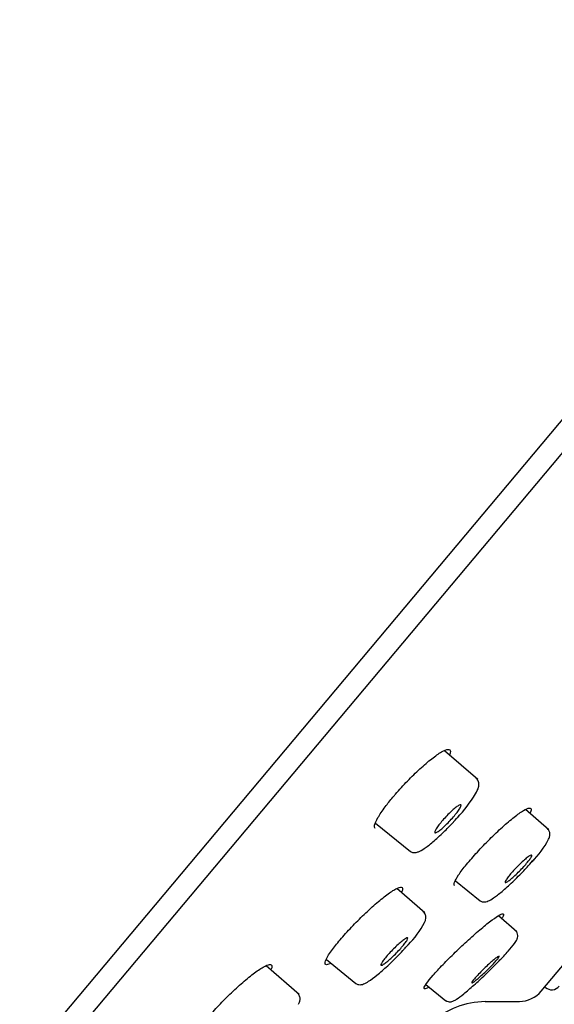
# Model space of a CAD drawing. Units: millimetres. Extents: x -18 to 317, y -18 to 516.
# Drawn here: x 255 to 271, y 435 to 465 of the extents above; entities that cross this region are included whole.
import ezdxf

# ---------------------------------------------------------------- set-up
doc = ezdxf.new("R2010")
doc.units = ezdxf.units.MM
for name, color, linetype in [('$DDT_AUDIT_GENERATED_(19E)', 7, 'Continuous'), ('$DDT_AUDIT_GENERATED_(415)', 7, 'Continuous'), ('$DDT_AUDIT_GENERATED_(78)', 7, 'Continuous'), ('$DDT_AUDIT_GENERATED_(B4)', 7, 'Continuous'), ('Default', 7, 'Continuous')]:
    doc.layers.add(name, color=color, linetype=linetype)

# ---------------------------------------------------------------- blocks, each defined once
blk = doc.blocks.new('SE1')
at = {"layer": '$DDT_AUDIT_GENERATED_(19E)', "color": 7, "linetype": 'Continuous'}
for p, q in [((268.661, 441.51), (267.648, 442.391)), ((270.832, 439.974), (270.121, 440.593)), ((265.539, 440.176), (266.604, 439.313)), ((267.979, 438.423), (268.737, 437.809)), ((267.048, 437.439), (266.192, 438.182)), ((269.857, 436.867), (269.297, 437.353)), ((264.039, 436.014), (264.943, 435.282)), ((263.206, 434.951), (262.203, 435.823)), ((267.081, 435.255), (267.69, 434.761))]:
    blk.add_line(p, q, dxfattribs=at)
for centre, radius, start, end in [((265.017, 443.209), 4.163, 316.5504, 329.175), ((268.25, 441.061), 2.919, 315.1775, 331.9135), ((264.494, 438.497), 2.879, 315.1799, 331.9929)]:
    blk.add_arc(centre, radius, start, end, dxfattribs=at)
for points, knots in [([(268.592, 441.076), (268.636, 441.146), (268.687, 441.246), (268.708, 441.386), (268.67, 441.506), (268.625, 441.536), (268.613, 441.544)], [0, 0, 0, 0, 0.471135, 0.73929, 0.941078, 1, 1, 1, 1]), ([(267.359, 439.944), (267.37, 439.969), (267.388, 440), (267.412, 440.036), (267.436, 440.073), (267.468, 440.115), (267.503, 440.16), (267.538, 440.204), (267.579, 440.252), (267.621, 440.299), (267.663, 440.347), (267.708, 440.395), (267.753, 440.44), (267.797, 440.485), (267.842, 440.528), (267.884, 440.566), (267.926, 440.605), (267.966, 440.639), (268.001, 440.666), (268.037, 440.693), (268.067, 440.713), (268.091, 440.726), (268.116, 440.738), (268.133, 440.743), (268.143, 440.739), (268.153, 440.735), (268.155, 440.723), (268.15, 440.703), (268.144, 440.683), (268.13, 440.656), (268.11, 440.622), (268.09, 440.589), (268.062, 440.549), (268.03, 440.506), (267.997, 440.464), (267.959, 440.417), (267.919, 440.37), (267.878, 440.323), (267.834, 440.275), (267.79, 440.229), (267.745, 440.182), (267.7, 440.137), (267.657, 440.096), (267.613, 440.055), (267.571, 440.018), (267.533, 439.987), (267.495, 439.956), (267.461, 439.931), (267.433, 439.914), (267.405, 439.896), (267.383, 439.887), (267.369, 439.885), (267.354, 439.884), (267.347, 439.891), (267.348, 439.906), (267.348, 439.916), (267.352, 439.929), (267.359, 439.944)], [0, 0, 0, 0, 0.053285, 0.053285, 0.053285, 0.106598, 0.106598, 0.106598, 0.159524, 0.159524, 0.159524, 0.212244, 0.212244, 0.212244, 0.265179, 0.265179, 0.265179, 0.318659, 0.318659, 0.318659, 0.372787, 0.372787, 0.372787, 0.427394, 0.427394, 0.427394, 0.482089, 0.482089, 0.482089, 0.536431, 0.536431, 0.536431, 0.590131, 0.590131, 0.590131, 0.643197, 0.643197, 0.643197, 0.695918, 0.695918, 0.695918, 0.748728, 0.748728, 0.748728, 0.802016, 0.802016, 0.802016, 0.855964, 0.855964, 0.855964, 0.910471, 0.910471, 0.910471, 0.965186, 0.965186, 0.965186, 1, 1, 1, 1]), ([(266.584, 439.332), (266.617, 439.313), (266.673, 439.281), (266.773, 439.283), (266.884, 439.315), (267.036, 439.403), (267.29, 439.598), (267.611, 439.891), (267.811, 440.099), (267.917, 440.211)], [0, 0, 0, 0, 0.06154, 0.12297, 0.20534, 0.3773, 0.588779, 0.810725, 1, 1, 1, 1]), ([(270.825, 439.687), (270.838, 439.711), (270.86, 439.755), (270.874, 439.835), (270.855, 439.939), (270.812, 439.984), (270.79, 440.008)], [0, 0, 0, 0, 0.277705, 0.574478, 0.808529, 1, 1, 1, 1]), ([(269.501, 438.393), (269.506, 438.409), (269.518, 438.432), (269.537, 438.462), (269.556, 438.491), (269.583, 438.527), (269.615, 438.567), (269.646, 438.607), (269.684, 438.651), (269.725, 438.697), (269.765, 438.742), (269.809, 438.79), (269.854, 438.836), (269.899, 438.883), (269.945, 438.929), (269.99, 438.971), (270.034, 439.013), (270.077, 439.052), (270.116, 439.086), (270.156, 439.119), (270.191, 439.147), (270.221, 439.168), (270.25, 439.188), (270.274, 439.202), (270.29, 439.207), (270.306, 439.212), (270.314, 439.209), (270.315, 439.198), (270.316, 439.187), (270.308, 439.168), (270.293, 439.142), (270.279, 439.117), (270.256, 439.084), (270.228, 439.047), (270.2, 439.01), (270.165, 438.967), (270.127, 438.923), (270.089, 438.879), (270.046, 438.832), (270.002, 438.785), (269.958, 438.738), (269.911, 438.691), (269.867, 438.648), (269.821, 438.604), (269.776, 438.562), (269.735, 438.526), (269.694, 438.489), (269.655, 438.457), (269.622, 438.432), (269.589, 438.407), (269.561, 438.389), (269.541, 438.379), (269.521, 438.368), (269.507, 438.366), (269.502, 438.372), (269.498, 438.376), (269.498, 438.383), (269.501, 438.393)], [0, 0, 0, 0, 0.05336, 0.05336, 0.05336, 0.106741, 0.106741, 0.106741, 0.159819, 0.159819, 0.159819, 0.212739, 0.212739, 0.212739, 0.265835, 0.265835, 0.265835, 0.319369, 0.319369, 0.319369, 0.373419, 0.373419, 0.373419, 0.427848, 0.427848, 0.427848, 0.482343, 0.482343, 0.482343, 0.536552, 0.536552, 0.536552, 0.590246, 0.590246, 0.590246, 0.643429, 0.643429, 0.643429, 0.696338, 0.696338, 0.696338, 0.749326, 0.749326, 0.749326, 0.802709, 0.802709, 0.802709, 0.856625, 0.856625, 0.856625, 0.910983, 0.910983, 0.910983, 0.965495, 0.965495, 0.965495, 1, 1, 1, 1]), ([(268.72, 437.83), (268.735, 437.817), (268.768, 437.787), (268.845, 437.773), (268.921, 437.78), (269.017, 437.814), (269.153, 437.896), (269.399, 438.087), (269.72, 438.377), (270.011, 438.667), (270.155, 438.821), (270.204, 438.874)], [0, 0, 0, 0, 0.025683, 0.071253, 0.117073, 0.181275, 0.332896, 0.523688, 0.723781, 0.918835, 1, 1, 1, 1]), ([(267.036, 437.145), (267.051, 437.173), (267.074, 437.221), (267.088, 437.31), (267.064, 437.417), (267.019, 437.456), (266.999, 437.474)], [0, 0, 0, 0, 0.306571, 0.596926, 0.848815, 1, 1, 1, 1]), ([(269.865, 436.653), (269.874, 436.673), (269.886, 436.705), (269.886, 436.789), (269.857, 436.863), (269.823, 436.891), (269.809, 436.903)], [0, 0, 0, 0, 0.333361, 0.594561, 0.849561, 1, 1, 1, 1]), ([(265.707, 435.866), (265.711, 435.882), (265.723, 435.905), (265.742, 435.935), (265.761, 435.964), (265.787, 436), (265.819, 436.04), (265.85, 436.08), (265.888, 436.124), (265.928, 436.17), (265.969, 436.215), (266.013, 436.263), (266.058, 436.309), (266.103, 436.355), (266.15, 436.401), (266.194, 436.442), (266.239, 436.484), (266.283, 436.523), (266.322, 436.556), (266.362, 436.59), (266.398, 436.618), (266.428, 436.638), (266.458, 436.658), (266.482, 436.671), (266.499, 436.676), (266.515, 436.681), (266.524, 436.678), (266.525, 436.667), (266.526, 436.656), (266.519, 436.637), (266.505, 436.611), (266.49, 436.585), (266.468, 436.552), (266.44, 436.515), (266.412, 436.478), (266.378, 436.435), (266.339, 436.391), (266.301, 436.347), (266.258, 436.3), (266.214, 436.254), (266.17, 436.207), (266.124, 436.161), (266.079, 436.117), (266.033, 436.073), (265.988, 436.032), (265.946, 435.996), (265.904, 435.959), (265.865, 435.927), (265.832, 435.903), (265.798, 435.878), (265.77, 435.86), (265.749, 435.85), (265.728, 435.84), (265.714, 435.838), (265.708, 435.844), (265.704, 435.848), (265.704, 435.855), (265.707, 435.866)], [0, 0, 0, 0, 0.053321, 0.053321, 0.053321, 0.106667, 0.106667, 0.106667, 0.15967, 0.15967, 0.15967, 0.212492, 0.212492, 0.212492, 0.265512, 0.265512, 0.265512, 0.319022, 0.319022, 0.319022, 0.373113, 0.373113, 0.373113, 0.427629, 0.427629, 0.427629, 0.482221, 0.482221, 0.482221, 0.536492, 0.536492, 0.536492, 0.590186, 0.590186, 0.590186, 0.64331, 0.64331, 0.64331, 0.696127, 0.696127, 0.696127, 0.749031, 0.749031, 0.749031, 0.802369, 0.802369, 0.802369, 0.856303, 0.856303, 0.856303, 0.910735, 0.910735, 0.910735, 0.965346, 0.965346, 0.965346, 1, 1, 1, 1]), ([(269.554, 436.231), (269.567, 436.245), (269.661, 436.348), (269.774, 436.498), (269.846, 436.584), (269.863, 436.645), (269.865, 436.653)], [0, 0, 0, 0, 0.069464, 0.591549, 0.951893, 1, 1, 1, 1]), ([(264.923, 435.303), (264.93, 435.296), (264.956, 435.267), (265.031, 435.248), (265.112, 435.25), (265.209, 435.279), (265.341, 435.353), (265.58, 435.53), (265.902, 435.813), (266.205, 436.109), (266.359, 436.273), (266.42, 436.338)], [0, 0, 0, 0, 0.013128, 0.063013, 0.110457, 0.172663, 0.3129, 0.504991, 0.706321, 0.901509, 1, 1, 1, 1]), ([(267.677, 434.775), (267.679, 434.772), (267.699, 434.749), (267.755, 434.73), (267.821, 434.723), (267.878, 434.734), (267.942, 434.759), (268.038, 434.816), (268.229, 434.96), (268.537, 435.224), (268.886, 435.547), (269.214, 435.868), (269.376, 436.039), (269.456, 436.124)], [0, 0, 0, 0, 0.004304, 0.035788, 0.063425, 0.092326, 0.13064, 0.219309, 0.380472, 0.550413, 0.714538, 0.877327, 1, 1, 1, 1]), ([(268.485, 435.303), (268.476, 435.302), (268.475, 435.308), (268.481, 435.321), (268.487, 435.335), (268.501, 435.356), (268.523, 435.383), (268.544, 435.41), (268.572, 435.444), (268.606, 435.481), (268.64, 435.519), (268.679, 435.561), (268.721, 435.605), (268.764, 435.649), (268.81, 435.695), (268.856, 435.74), (268.903, 435.785), (268.951, 435.831), (268.996, 435.872), (269.042, 435.914), (269.086, 435.954), (269.126, 435.987), (269.165, 436.021), (269.201, 436.05), (269.23, 436.071), (269.259, 436.092), (269.282, 436.107), (269.296, 436.114), (269.311, 436.12), (269.318, 436.119), (269.317, 436.11), (269.316, 436.101), (269.306, 436.084), (269.289, 436.061), (269.273, 436.037), (269.248, 436.007), (269.218, 435.973), (269.188, 435.938), (269.151, 435.898), (269.111, 435.856), (269.071, 435.814), (269.027, 435.768), (268.981, 435.723), (268.935, 435.678), (268.887, 435.632), (268.841, 435.589), (268.794, 435.545), (268.748, 435.503), (268.706, 435.467), (268.664, 435.43), (268.625, 435.398), (268.592, 435.372), (268.56, 435.346), (268.533, 435.327), (268.513, 435.316), (268.501, 435.308), (268.492, 435.304), (268.485, 435.303)], [0, 0, 0, 0, 0.053394, 0.053394, 0.053394, 0.106807, 0.106807, 0.106807, 0.159954, 0.159954, 0.159954, 0.212967, 0.212967, 0.212967, 0.266139, 0.266139, 0.266139, 0.319696, 0.319696, 0.319696, 0.373709, 0.373709, 0.373709, 0.428055, 0.428055, 0.428055, 0.482459, 0.482459, 0.482459, 0.53661, 0.53661, 0.53661, 0.590301, 0.590301, 0.590301, 0.643538, 0.643538, 0.643538, 0.696531, 0.696531, 0.696531, 0.7496, 0.7496, 0.7496, 0.803026, 0.803026, 0.803026, 0.856929, 0.856929, 0.856929, 0.911221, 0.911221, 0.911221, 0.965639, 0.965639, 0.965639, 1, 1, 1, 1]), ([(263.191, 434.65), (263.208, 434.682), (263.232, 434.735), (263.244, 434.832), (263.216, 434.939), (263.172, 434.974), (263.154, 434.988)], [0, 0, 0, 0, 0.333326, 0.623775, 0.872668, 1, 1, 1, 1])]:
    blk.add_open_spline(points, degree=3, knots=knots, dxfattribs=at)
for points in [[(267.923, 440.22), (267.985, 440.287), (268.046, 440.355), (268.104, 440.422)], [(270.206, 438.879), (270.267, 438.944), (270.325, 439.01), (270.38, 439.073)], [(266.422, 436.343), (266.482, 436.408), (266.541, 436.473), (266.596, 436.536)], [(269.454, 436.122), (269.506, 436.179), (269.555, 436.233), (269.598, 436.283)]]:
    blk.add_open_spline(points, degree=3, dxfattribs=at)
at = {"layer": '$DDT_AUDIT_GENERATED_(415)', "color": 7, "linetype": 'Continuous'}
blk.add_line((270.707, 435.18), (270.725, 435.165), dxfattribs=at)
blk.add_arc((270.918, 435.395), 0.3, 230.6057, 320.0835, dxfattribs=at)
at = {"layer": '$DDT_AUDIT_GENERATED_(78)', "color": 7, "linetype": 'Continuous'}
blk.add_line((235.631, 410.054), (315.715, 505.494), dxfattribs=at)
at = {"layer": '$DDT_AUDIT_GENERATED_(B4)', "color": 7, "linetype": 'Continuous'}
for p, q in [((236.724, 410.344), (315.638, 504.391)), ((270.6, 435.053), (297.169, 466.716)), ((268.888, 434.732), (269.935, 434.739))]:
    blk.add_line(p, q, dxfattribs=at)
for centre, radius, start, end in [((269.928, 435.616), 0.877, 270.4169, 320), ((268.907, 432.232), 2.5, 90.4169, 131.6013)]:
    blk.add_arc(centre, radius, start, end, dxfattribs=at)
for points, knots in [([(266.074, 440.976), (266.076, 440.979), (266.078, 440.982), (266.081, 440.985), (266.104, 441.012), (266.127, 441.039), (266.151, 441.067), (266.265, 441.199), (266.39, 441.336), (266.517, 441.467), (266.643, 441.598), (266.774, 441.726), (266.899, 441.84), (267.024, 441.956), (267.147, 442.061), (267.257, 442.147), (267.368, 442.235), (267.47, 442.305), (267.553, 442.354), (267.638, 442.402), (267.706, 442.43), (267.753, 442.433), (267.799, 442.436), (267.825, 442.415), (267.827, 442.371), (267.829, 442.347), (267.823, 442.316), (267.811, 442.279)], [0, 0, 0, 0, 0.0011308, 0.0011308, 0.0011308, 0.0118624, 0.0118624, 0.0118624, 0.0643128, 0.0643128, 0.0643128, 0.1169308, 0.1169308, 0.1169308, 0.1700526, 0.1700526, 0.1700526, 0.2239746, 0.2239746, 0.2239746, 0.2787184, 0.2787184, 0.2787184, 0.3337722, 0.3337722, 0.3337722, 0.3637451, 0.3637451, 0.3637451, 0.3637451]), ([(265.53, 440.022), (265.509, 440.038), (265.503, 440.071), (265.513, 440.118), (265.525, 440.175), (265.561, 440.254), (265.616, 440.35), (265.671, 440.445), (265.747, 440.558), (265.839, 440.68), (265.908, 440.773), (265.988, 440.874), (266.074, 440.976)], [0.8054817, 0.8054817, 0.8054817, 0.8054817, 0.8509347, 0.8509347, 0.8509347, 0.9054996, 0.9054996, 0.9054996, 0.9592358, 0.9592358, 0.9592358, 1, 1, 1, 1]), ([(267.952, 438.276), (267.933, 438.29), (267.933, 438.324), (267.952, 438.374), (267.973, 438.43), (268.016, 438.507), (268.079, 438.6), (268.142, 438.692), (268.225, 438.802), (268.322, 438.921), (268.418, 439.039), (268.531, 439.168), (268.65, 439.298), (268.769, 439.429), (268.899, 439.563), (269.028, 439.692), (269.157, 439.821), (269.29, 439.947), (269.415, 440.061), (269.542, 440.175), (269.664, 440.279), (269.772, 440.364), (269.882, 440.45), (269.98, 440.519), (270.058, 440.566), (270.138, 440.614), (270.2, 440.64), (270.239, 440.642), (270.278, 440.644), (270.296, 440.623), (270.29, 440.58), (270.287, 440.558), (270.278, 440.531), (270.264, 440.498)], [0.1145784, 0.1145784, 0.1145784, 0.1145784, 0.163919, 0.163919, 0.163919, 0.2179032, 0.2179032, 0.2179032, 0.27125, 0.27125, 0.27125, 0.3240479, 0.3240479, 0.3240479, 0.3767493, 0.3767493, 0.3767493, 0.429822, 0.429822, 0.429822, 0.4834142, 0.4834142, 0.4834142, 0.5376397, 0.5376397, 0.5376397, 0.5923526, 0.5923526, 0.5923526, 0.6470912, 0.6470912, 0.6470912, 0.6744105, 0.6744105, 0.6744105, 0.6744105]), ([(264.169, 436.246), (264.236, 436.343), (264.324, 436.456), (264.424, 436.576), (264.525, 436.696), (264.641, 436.827), (264.763, 436.958), (264.885, 437.088), (265.016, 437.222), (265.146, 437.348), (265.277, 437.475), (265.41, 437.597), (265.534, 437.705), (265.66, 437.815), (265.781, 437.913), (265.887, 437.992), (265.994, 438.072), (266.089, 438.134), (266.163, 438.173), (266.239, 438.213), (266.296, 438.231), (266.329, 438.225), (266.363, 438.219), (266.375, 438.189), (266.362, 438.138), (266.358, 438.121), (266.352, 438.101), (266.342, 438.079)], [0, 0, 0, 0, 0.0526788, 0.0526788, 0.0526788, 0.105357, 0.105357, 0.105357, 0.1580082, 0.1580082, 0.1580082, 0.2110342, 0.2110342, 0.2110342, 0.2647899, 0.2647899, 0.2647899, 0.3191959, 0.3191959, 0.3191959, 0.374064, 0.374064, 0.374064, 0.4288633, 0.4288633, 0.4288633, 0.4474513, 0.4474513, 0.4474513, 0.4474513]), ([(267.154, 435.167), (267.127, 435.151), (267.103, 435.139), (267.084, 435.132), (267.041, 435.114), (267.019, 435.118), (267.022, 435.145), (267.024, 435.171), (267.05, 435.219), (267.097, 435.285), (267.144, 435.351), (267.213, 435.437), (267.299, 435.535), (267.384, 435.633), (267.488, 435.746), (267.603, 435.865), (267.717, 435.985), (267.845, 436.113), (267.976, 436.24), (268.107, 436.367), (268.245, 436.497), (268.378, 436.618), (268.512, 436.74), (268.646, 436.857), (268.767, 436.959), (268.89, 437.063), (269.004, 437.153), (269.1, 437.224), (269.197, 437.295), (269.278, 437.348), (269.336, 437.379), (269.394, 437.409), (269.431, 437.418), (269.445, 437.405), (269.458, 437.391), (269.447, 437.355), (269.414, 437.3), (269.41, 437.293), (269.405, 437.285), (269.4, 437.277)], [0.0853586, 0.0853586, 0.0853586, 0.0853586, 0.1090788, 0.1090788, 0.1090788, 0.163321, 0.163321, 0.163321, 0.2170242, 0.2170242, 0.2170242, 0.2700563, 0.2700563, 0.2700563, 0.3229644, 0.3229644, 0.3229644, 0.3759431, 0.3759431, 0.3759431, 0.4292105, 0.4292105, 0.4292105, 0.4830937, 0.4830937, 0.4830937, 0.5375201, 0.5375201, 0.5375201, 0.5921904, 0.5921904, 0.5921904, 0.646563, 0.646563, 0.646563, 0.7005172, 0.7005172, 0.7005172, 0.7075608, 0.7075608, 0.7075608, 0.7075608]), ([(264.156, 435.89), (264.123, 435.876), (264.095, 435.866), (264.073, 435.862), (264.026, 435.853), (264, 435.867), (263.999, 435.904), (263.997, 435.941), (264.019, 436), (264.062, 436.078), (264.089, 436.127), (264.125, 436.184), (264.169, 436.246)], [0.8307342, 0.8307342, 0.8307342, 0.8307342, 0.8570778, 0.8570778, 0.8570778, 0.9119275, 0.9119275, 0.9119275, 0.9663269, 0.9663269, 0.9663269, 1, 1, 1, 1]), ([(260.169, 433.541), (260.103, 433.511), (260.054, 433.501), (260.025, 433.51), (259.993, 433.52), (259.985, 433.553), (260, 433.608), (260.015, 433.662), (260.053, 433.738), (260.112, 433.83), (260.171, 433.921), (260.25, 434.029), (260.345, 434.147), (260.438, 434.263), (260.549, 434.391), (260.667, 434.52), (260.785, 434.648), (260.915, 434.782), (261.044, 434.909), (261.175, 435.037), (261.309, 435.162), (261.437, 435.275), (261.567, 435.389), (261.693, 435.493), (261.806, 435.579), (261.92, 435.665), (262.024, 435.736), (262.108, 435.784), (262.194, 435.833), (262.262, 435.861), (262.308, 435.865), (262.353, 435.869), (262.377, 435.849), (262.377, 435.808), (262.377, 435.785), (262.37, 435.755), (262.356, 435.72)], [0.0588554, 0.0588554, 0.0588554, 0.0588554, 0.1099157, 0.1099157, 0.1099157, 0.1646787, 0.1646787, 0.1646787, 0.2188292, 0.2188292, 0.2188292, 0.272116, 0.272116, 0.272116, 0.3247245, 0.3247245, 0.3247245, 0.3771363, 0.3771363, 0.3771363, 0.4299769, 0.4299769, 0.4299769, 0.4834959, 0.4834959, 0.4834959, 0.5378073, 0.5378073, 0.5378073, 0.5927747, 0.5927747, 0.5927747, 0.6477653, 0.6477653, 0.6477653, 0.6776841, 0.6776841, 0.6776841, 0.6776841])]:
    blk.add_open_spline(points, degree=3, knots=knots, dxfattribs=at)

msp = doc.modelspace()

# ---------------------------------------------------------------- block references
at = {"layer": 'Default'}
msp.add_blockref('SE1', (0, 0), dxfattribs=at)

doc.saveas('drawing.dxf')
